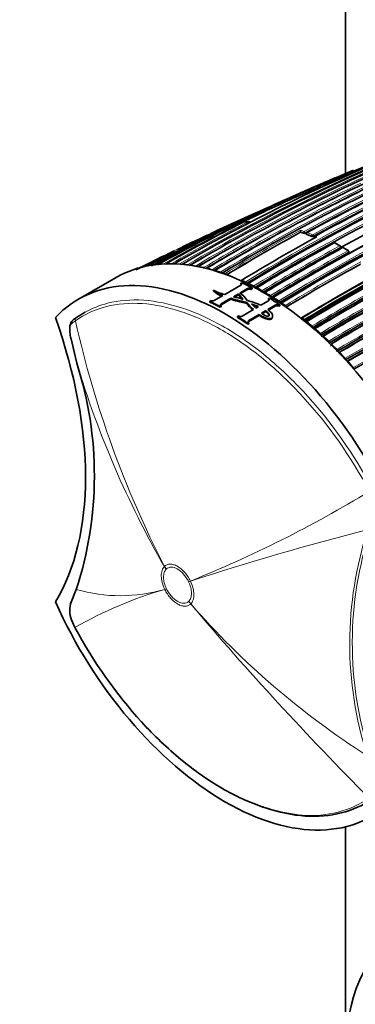
# Model space of a CAD drawing. Units: millimetres. Extents: x 0 to 794, y 0 to 1164.
# Drawn here: x 117 to 149, y 214 to 306 of the extents above; entities that cross this region are included whole.
import ezdxf
from ezdxf import colors
from ezdxf.entities.mleader import LeaderData, LeaderLine
from ezdxf.math import Vec2, Vec3

# ---------------------------------------------------------------- set-up
doc = ezdxf.new("R2010")
doc.units = ezdxf.units.MM
doc.layers.add('DV6_Défaut', color=7, linetype='Continuous')
doc.layers.add('Défaut', color=7, linetype='Continuous')

# ---------------------------------------------------------------- blocks, each defined once
blk = doc.blocks.new('_DOT')
at = {"color": 0}
blk.add_line((0, 0), (-1, 0), dxfattribs=at)
at = {"color": 0, "const_width": 0.333}
blk.add_lwpolyline([(-0.1665, 0, 1), (0.1665, 0, 1)], format="xyb", close=True, dxfattribs=at)
blk = doc.blocks.new('SE5')
at = {"layer": 'DV6_Défaut', "color": 7, "linetype": 'Continuous', "lineweight": 35}
for p, q in [((147.99, 360.156), (147.99, 291.618)), ((144.845, 290.166), (144.845, 290.167)), ((144.864, 290.12), (144.845, 290.166)), ((145.479, 290.357), (145.479, 290.358)), ((145.496, 290.311), (145.479, 290.357)), ((139.583, 287.966), (135.842, 286.266)), ((143.766, 286.149), (143.759, 286.193)), ((143.759, 286.193), (143.759, 286.193)), ((144.112, 286.067), (144.112, 286.068)), ((144.117, 286.023), (144.112, 286.067)), ((144.293, 286.016), (144.299, 285.972)), ((145.068, 285.7), (145.072, 285.656)), ((132.696, 284.759), (132.232, 284.533)), ((147.521, 284.739), (147.522, 284.78)), ((148.296, 284.282), (148.298, 284.323)), ((130.342, 283.635), (128.318, 282.636)), ((136.497, 282.365), (136.5, 282.367)), ((126.462, 281.909), (122.926, 279.868)), ((138.146, 281.368), (138.232, 281.417)), ((135.6, 280.641), (135.591, 280.728)), ((136.658, 280.327), (138.147, 281.186)), ((138.784, 280.866), (138.063, 280.449)), ((138.787, 280.782), (138.129, 280.402)), ((138.152, 281.283), (138.146, 281.368)), ((139.214, 280.924), (139.128, 280.874)), ((139.131, 280.791), (139.128, 280.874)), ((139.217, 280.84), (139.131, 280.791)), ((139.217, 280.84), (139.214, 280.924)), ((139.63, 280.967), (139.629, 280.967)), ((140.245, 280.528), (140.247, 280.529)), ((135.24, 279.69), (135.326, 279.739)), ((135.246, 279.605), (135.24, 279.69)), ((135.67, 279.756), (136.467, 280.217)), ((137.216, 279.961), (136.307, 279.436)), ((137.22, 279.877), (136.311, 279.352)), ((137.22, 279.877), (137.216, 279.961)), ((137.463, 280.103), (137.935, 280.376)), ((137.564, 280.076), (137.939, 280.292)), ((137.939, 280.292), (137.935, 280.376)), ((137.935, 280.376), (138.362, 279.886)), ((137.939, 280.292), (138.363, 279.804)), ((138.729, 279.476), (138.73, 279.557)), ((140.038, 279.308), (140.755, 279.722)), ((140.752, 279.851), (140.755, 279.931)), ((140.755, 279.931), (140.841, 279.98)), ((141.021, 280.068), (141.018, 280.066)), ((141.795, 279.569), (141.792, 279.568)), ((136.308, 279.246), (136.222, 279.196)), ((136.225, 279.113), (136.222, 279.196)), ((136.311, 279.163), (136.225, 279.113)), ((136.311, 279.163), (136.308, 279.246)), ((138.278, 278.292), (139.346, 278.909)), ((139.557, 279.031), (139.156, 279.435)), ((139.813, 279.179), (139.557, 279.031)), ((140.091, 278.552), (140.52, 278.8)), ((140.149, 278.511), (140.514, 278.722)), ((140.514, 278.722), (140.52, 278.8)), ((141.386, 279.226), (140.679, 278.817)), ((141.393, 279.304), (140.685, 278.895)), ((141.73, 279.208), (141.736, 279.285)), ((141.816, 279.257), (141.73, 279.208)), ((141.822, 279.335), (141.736, 279.285)), ((141.816, 279.257), (141.822, 279.335)), ((142.427, 279.134), (142.425, 279.133)), ((122.467, 277.958), (122.738, 278.159)), ((137.846, 278.173), (137.849, 278.253)), ((137.849, 278.253), (137.934, 278.302)), ((139.882, 278.357), (138.91, 277.796)), ((139.888, 278.435), (138.916, 277.874)), ((139.882, 278.357), (139.888, 278.435)), ((140.816, 278.367), (140.823, 278.439)), ((141.126, 278.212), (141.134, 278.289)), ((144.115, 277.851), (144.112, 277.849)), ((144.134, 277.956), (144.137, 277.958)), ((138.824, 277.53), (138.83, 277.608)), ((138.91, 277.58), (138.824, 277.53)), ((138.916, 277.657), (138.83, 277.608)), ((138.91, 277.58), (138.916, 277.657)), ((144.889, 277.2), (144.886, 277.199)), ((122.216, 276.275), (122.782, 273.874)), ((145.662, 276.51), (145.66, 276.508)), ((146.436, 275.778), (146.433, 275.776)), ((122.727, 252.674), (122.202, 251.321)), ((122.293, 251.57), (122.424, 251.894)), ((122.361, 249.62), (122.607, 249.111)), ((147.99, 230.442), (147.99, 196.856))]:
    blk.add_line(p, q, dxfattribs=at)
at = {"layer": 'DV6_Défaut', "color": 7, "linetype": 'Continuous', "lineweight": 18}
for p, q in [((145.277, 290.303), (145.295, 290.257)), ((145.431, 290.307), (145.413, 290.353)), ((144.327, 285.944), (144.322, 285.988)), ((144.816, 285.79), (144.82, 285.746)), ((144.961, 285.755), (144.957, 285.799)), ((145.101, 285.626), (145.097, 285.669)), ((145.097, 285.669), (145.149, 285.646)), ((145.303, 285.732), (145.161, 285.795)), ((147.493, 284.741), (147.491, 284.7)), ((148.267, 284.244), (148.269, 284.284)), ((132.404, 283.178), (132.404, 283.178)), ((132.674, 283.162), (132.675, 283.163)), ((133.18, 283.118), (133.18, 283.118)), ((133.453, 283.086), (133.453, 283.086)), ((133.956, 283.012), (133.956, 283.012)), ((134.231, 282.963), (134.232, 282.964)), ((134.733, 282.862), (134.732, 282.862)), ((135.01, 282.798), (135.011, 282.798)), ((135.51, 282.669), (135.509, 282.669)), ((135.788, 282.59), (135.789, 282.59)), ((136.287, 282.436), (136.286, 282.436)), ((136.37, 282.324), (136.372, 282.325)), ((138.264, 281.665), (138.265, 281.666)), ((138.619, 281.502), (138.618, 281.502)), ((138.695, 281.383), (138.697, 281.384)), ((138.7, 281.345), (138.697, 281.384)), ((138.787, 280.782), (138.784, 280.866)), ((139.474, 280.954), (139.472, 280.996)), ((139.679, 280.965), (139.68, 280.965)), ((140.174, 280.691), (140.174, 280.691)), ((140.245, 280.568), (140.247, 280.57)), ((140.315, 280.487), (140.245, 280.528)), ((140.247, 280.529), (140.247, 280.57)), ((140.315, 280.487), (140.353, 280.465)), ((140.458, 280.528), (140.457, 280.527)), ((140.951, 280.23), (140.952, 280.231)), ((141.022, 280.108), (141.02, 280.106)), ((141.022, 280.108), (141.021, 280.068)), ((141.797, 279.608), (141.795, 279.569)), ((142.013, 279.542), (142.012, 279.542)), ((136.311, 279.352), (136.307, 279.436)), ((141.386, 279.226), (141.393, 279.304)), ((142.366, 279.297), (142.367, 279.298)), ((142.431, 279.172), (142.427, 279.134)), ((142.431, 279.172), (142.428, 279.171)), ((122.648, 277.858), (122.365, 277.65)), ((138.91, 277.796), (138.916, 277.874)), ((144.137, 277.958), (144.115, 277.851)), ((144.345, 277.784), (144.344, 277.783)), ((144.843, 277.362), (144.844, 277.363)), ((144.897, 277.235), (144.889, 277.2)), ((144.897, 277.235), (144.894, 277.233)), ((145.122, 277.12), (145.122, 277.119)), ((145.622, 276.671), (145.622, 276.671)), ((145.672, 276.543), (145.662, 276.51)), ((145.672, 276.543), (145.669, 276.542)), ((145.899, 276.415), (145.899, 276.415)), ((146.401, 275.937), (146.401, 275.938)), ((146.447, 275.81), (146.436, 275.778)), ((146.447, 275.81), (146.445, 275.808)), ((146.677, 275.668), (146.676, 275.668)), ((147.18, 275.16), (147.181, 275.161)), ((147.222, 275.032), (147.209, 275.002)), ((147.222, 275.032), (147.22, 275.031)), ((147.454, 274.877), (147.453, 274.877)), ((147.959, 274.338), (147.96, 274.338)), ((147.997, 274.21), (147.982, 274.181)), ((147.997, 274.21), (147.995, 274.209)), ((148.231, 274.04), (148.23, 274.04)), ((148.739, 273.466), (148.739, 273.466)), ((148.771, 273.338), (148.756, 273.311)), ((148.771, 273.338), (148.771, 273.338)), ((130.997, 254.83), (130.998, 254.831)), ((131.165, 254.579), (131.165, 254.579)), ((133.256, 253.406), (133.255, 253.407)), ((133.432, 253.466), (133.433, 253.464)), ((131.024, 252.686), (131.023, 252.688)), ((131.187, 252.738), (131.188, 252.737)), ((133.278, 251.565), (133.278, 251.565)), ((133.459, 251.321), (133.458, 251.321))]:
    blk.add_line(p, q, dxfattribs=at)
for centre, radius, start, end in [((227.343, 134.566), 172.997, 105.60672, 118.7619), ((227.363, 134.601), 172.838, 105.60537, 118.79485), ((225.183, 122.54), 185.506, 107.62857, 120.00928), ((230.097, 132.086), 175.195, 108.25569, 121.47641), ((230.164, 131.985), 175.175, 108.25813, 121.47602), ((227.022, 132.871), 174.936, 110.60468, 121.24355), ((233.464, 129.881), 175.559, 108.26447, 121.47599), ((233.56, 126.775), 180.798, 111.06807, 121.38772), ((233.585, 126.744), 180.695, 111.04367, 121.3884), ((233.757, 89.53), 219.504, 111.03684, 113.76026), ((219.903, 136.334), 170.489, 112.27371, 120.57527), ((221.703, 135.855), 171.332, 112.5287, 120.80674), ((235.557, 125.876), 180.209, 111.0253, 121.3764), ((221.871, 135.687), 171.428, 113.82155, 120.81745), ((227.136, 132.732), 174.975, 113.86375, 121.24657), ((229.936, 131.24), 176.52, 113.36136, 118.80678), ((230.04, 131.085), 176.566, 113.36541, 118.80809), ((223.372, 135.283), 172.152, 115.4447, 120.98989), ((223.561, 135.049), 172.314, 115.45667, 120.99635), ((147.548, 282.565), 8.174, 100.26245, 103.98455), ((225.736, 133.199), 174.592, 115.64094, 121.11682), ((225.907, 132.975), 174.734, 115.65, 121.12075), ((211.391, 137.561), 166.588, 113.55303, 116.28941), ((211.592, 137.526), 166.596, 113.61873, 116.18812), ((147.449, 282.938), 7.788, 105.8955, 109.70764), ((147.406, 282.821), 7.779, 105.87992, 109.21865), ((233.552, 90.473), 218.45, 113.77767, 113.79537), ((147.5, 282.462), 8.151, 101.09136, 104.35965), ((240.496, 114.87), 184.372, 107.66137, 120.12565), ((240.366, 115.166), 183.921, 107.66305, 120.14707), ((240.907, 113.734), 185.168, 107.63173, 120.03301), ((220.079, 136.18), 170.579, 115.90805, 120.59007), ((242.188, 109.736), 188.522, 107.55088, 119.71553), ((242.019, 110.142), 187.958, 107.55264, 119.74293), ((207.988, 147.675), 155.892, 116.63436, 119.65646), ((211.577, 144.967), 159.678, 117.08322, 120.04542), ((139.711, 278.392), 8.782, 100.56106, 103.85606), ((139.798, 277.883), 9.298, 95.68092, 98.88153), ((234.693, 128.185), 172.123, 112.61603, 120.8609), ((234.676, 128.222), 171.949, 112.62584, 120.87121), ((225.219, 122.708), 185.25, 117.66016, 120.03453), ((139.278, 278.913), 8.119, 111.2277, 115.29397), ((139.353, 278.716), 8.33, 107.82633, 109.371), ((231.26, 126.239), 182.461, 118.66036, 121.21101), ((231.558, 125.768), 182.879, 118.69127, 121.20975), ((138.484, 270.798), 16.413, 69.98666, 71.29378), ((138.406, 270.62), 16.467, 69.72879, 71.0295), ((138.04, 269.618), 17.675, 67.23502, 68.96802), ((234.679, 128.075), 171.837, 112.55285, 120.80543), ((234.453, 127.845), 171.226, 112.37155, 120.6431), ((234.424, 127.917), 171.018, 112.38385, 120.65714), ((191.515, 161.932), 136.103, 114.61729, 117.21818), ((138.001, 269.551), 17.61, 67.23413, 68.96656), ((235.628, 127.175), 175.494, 115.70171, 121.15173), ((235.653, 127.118), 175.418, 115.70803, 121.15576), ((136.379, 265.849), 21.991, 59.85004, 61.32878), ((234.466, 127.605), 171.056, 112.30295, 120.57552), ((191.159, 162.187), 135.82, 115.49974, 117.45354), ((211.874, 144.654), 159.971, 119.25733, 120.00123), ((246.098, 105.095), 205.07, 118.76194, 121.09925), ((246.107, 105.078), 204.948, 118.76167, 121.09905), ((245.036, 108.037), 201.207, 118.7683, 121.15121), ((245.089, 107.937), 201.178, 118.7682, 121.15045), ((234.799, 128.474), 172.96, 115.51504, 121.0372), ((234.821, 128.431), 172.872, 115.52373, 121.04361), ((136.364, 264.942), 22.784, 58.69538, 60.13963), ((241.857, 115.227), 191.879, 118.80488, 121.23199), ((131.847, 271.182), 12.008, 87.34223, 89.76689), ((131.793, 270.25), 12.942, 83.85102, 86.09722), ((131.681, 269.292), 13.907, 80.58645, 82.68173), ((131.492, 268.21), 15.005, 77.53002, 79.48287), ((134.872, 282.658), 0.247, 124.44308, 155.02206), ((131.242, 267.126), 16.118, 74.64935, 76.48266), ((130.911, 265.961), 17.33, 71.93018, 73.65389), ((130.593, 264.996), 18.346, 70.52217, 71.22647), ((241.818, 115.277), 191.675, 118.82846, 121.23271), ((129.343, 261.913), 21.673, 64.66264, 65.69296), ((138.787, 281.239), 0.312, 122.75401, 142.77944), ((138.49, 281.761), 0.43, 293.65411, 298.44346), ((128.771, 260.73), 22.988, 62.47009, 63.85226), ((128.092, 259.45), 24.437, 60.37034, 61.6958), ((140.362, 280.39), 0.355, 122.07133, 157.11748), ((127.323, 258.119), 25.974, 58.35134, 59.62374), ((140.863, 280.406), 0.338, 274.0544, 297.64507), ((126.957, 257.409), 26.666, 57.91579, 58.17538), ((126.434, 256.697), 27.65, 56.41626, 57.63809), ((126.055, 256.018), 28.324, 55.96863, 56.24734), ((142.136, 279.379), 0.205, 127.14888, 160.12558), ((125.596, 255.448), 29.155, 54.88716, 55.73249), ((142.291, 279.441), 0.303, 281.31271, 297.01668), ((124.538, 253.874), 30.951, 51.50259, 54.69629), ((216.867, 298.998), 96.562, 192.64606, 207.21878), ((123.376, 252.48), 32.862, 50.82831, 51.30602), ((123.243, 252.234), 33.04, 50.55533, 50.82895), ((122.681, 251.636), 33.955, 49.2561, 50.35669), ((144.781, 277.467), 0.26, 276.91379, 295.91942), ((122.279, 251.094), 34.533, 48.83398, 49.10742), ((121.61, 250.408), 35.585, 47.56413, 48.64517), ((145.562, 276.767), 0.25, 280.38544, 295.59842), ((121.155, 249.841), 36.216, 47.14859, 47.42078), ((120.495, 249.201), 37.228, 45.90469, 46.97003), ((146.342, 276.025), 0.24, 269.68226, 295.30132), ((120.068, 248.697), 37.794, 45.4932, 45.76537), ((146.816, 275.464), 0.246, 124.42811, 176.48039), ((119.392, 248.074), 38.805, 44.26727, 45.32279), ((147.122, 275.241), 0.232, 268.33245, 295.03494), ((118.435, 247.152), 40.134, 42.63896, 43.695), ((147.902, 274.412), 0.224, 278.47676, 294.80696), ((148.378, 273.816), 0.268, 123.35605, 145.10718), ((117.541, 246.336), 41.345, 41.0106, 42.07374), ((208.421, 299.523), 89.398, 196.67302, 209.99503), ((90.959, 359.239), 113.983, 291.87793, 301.33333), ((224.955, -30.659), 298.499, 104.52804, 107.85482), ((182.802, 247.61), 34.427, 161.91658, 197.78106), ((182.508, 247.652), 33.895, 161.6731, 197.98954), ((141.581, 216.133), 38.046, 106.10909, 119.91389), ((126.851, 266.91), 14.822, 253.84413, 286.34923), ((364.198, 446.816), 302.423, 220.27313, 224.95647), ((191.46, 302.094), 77.085, 221.19797, 237.47916)]:
    blk.add_arc(centre, radius, start, end, dxfattribs=at)
at = {"layer": 'DV6_Défaut', "color": 7, "linetype": 'Continuous', "lineweight": 35}
for centre, radius, start, end in [((245.494, 66.311), 245.337, 106.60873, 113.90152), ((225.137, 120.054), 187.903, 107.54781, 119.75019), ((225.115, 124.003), 184.057, 107.66442, 120.14804), ((227.372, 132.751), 175.05, 110.61522, 121.27315), ((233.767, 129.186), 176.279, 108.29506, 121.44943), ((233.499, 130.113), 175.211, 108.25693, 121.47633), ((227.417, 134.419), 172.982, 110.62037, 118.78681), ((231.837, 96.283), 212.51, 109.70347, 113.94954), ((230.404, 131.412), 175.751, 111.14184, 121.4517), ((232.748, 127.473), 180.25, 111.02698, 121.37565), ((233.646, 126.566), 180.843, 111.04776, 121.38212), ((233.436, 130.093), 175.21, 108.65222, 121.48127), ((235.41, 125.691), 180.822, 111.06884, 121.3871), ((220.483, 136.344), 170.609, 112.37107, 120.67126), ((222.329, 135.664), 171.634, 112.6154, 120.8828), ((228.858, 132.193), 175.579, 113.28733, 118.75884), ((230.178, 130.744), 176.891, 113.36805, 118.79971), ((230.629, 130.521), 177.242, 113.40515, 118.82972), ((218.253, 124.292), 181.508, 112.51891, 118.97036), ((235.096, 128.094), 175.227, 110.64024, 121.27976), ((235.008, 128.343), 175.05, 110.61521, 121.27316), ((235.041, 128.255), 174.916, 110.62793, 121.24491), ((235.098, 128.21), 174.953, 110.60954, 121.24689), ((217.359, 124.328), 181.136, 112.86254, 118.80683), ((224.253, 134.527), 173.056, 115.52454, 121.04315), ((256.206, 29.835), 283.268, 112.91435, 113.91709), ((226.635, 132.322), 175.595, 115.70872, 121.15527), ((211.959, 136.719), 167.432, 113.62362, 116.16233), ((147.419, 282.79), 7.763, 105.88176, 109.21971), ((144.925, 291.462), 1.261, 287.0673, 293.6578), ((147.514, 282.431), 8.134, 102.7198, 104.36109), ((240.975, 113.796), 185.394, 107.7238, 120.10551), ((240.618, 114.402), 184.504, 107.63662, 120.08238), ((234.8, 78.121), 230.43, 113.91861, 115.22686), ((235.44, 125.471), 181.034, 114.92631, 121.36467), ((229.034, 137.137), 168.583, 115.57778, 119.76328), ((242.631, 108.761), 189.445, 107.61292, 119.70461), ((238.924, 64.913), 244.164, 113.81716, 114.84392), ((209.124, 147.014), 156.916, 116.80457, 119.80985), ((140.383, 275.784), 11.472, 101.38236, 102.021), ((138.137, 286.932), 0.1, 38.69985, 100.58011), ((138.397, 286.977), 0.1, 98.90218, 116.80576), ((139.909, 277.513), 9.682, 98.87734, 99.07485), ((139.909, 277.513), 9.682, 95.98268, 97.60101), ((138.91, 287.043), 0.1, 25.22221, 95.70267), ((201.793, 152.974), 148.634, 115.92855, 118.98326), ((139.241, 278.993), 8.031, 117.25551, 119.54081), ((135.607, 286.042), 0.1, 114.67927, 117.25317), ((202.823, 139.377), 161.434, 114.54304, 114.62241), ((231.479, 125.859), 182.719, 118.68823, 121.20868), ((144.936, 286.355), 1.187, 180.50299, 187.84207), ((138.425, 270.609), 16.432, 69.73172, 71.03255), ((145.466, 286.232), 1.364, 180.48546, 186.92598), ((144.393, 286.027), 0.1, 118.72032, 186.59328), ((234.652, 128.274), 171.87, 112.63491, 120.88199), ((234.621, 128.209), 171.741, 112.581, 120.83693), ((234.404, 127.972), 170.941, 112.39464, 120.66955), ((191.159, 162.187), 135.82, 114.29316, 115.49974), ((223.7, 134.738), 172.608, 119.14262, 120.9318), ((226.077, 132.609), 175.093, 118.89593, 121.11127), ((237.591, 117.878), 191.551, 118.80259, 121.23384), ((243.783, 108.733), 201.249, 118.76789, 121.1503), ((138.023, 269.549), 17.566, 67.23653, 68.96875), ((144.879, 285.919), 0.183, 250.96014, 296.56395), ((235.889, 126.672), 175.898, 115.72295, 121.15457), ((145.168, 285.708), 0.1, 118.78159, 184.61655), ((146.93, 285.06), 0.1, 61.33373, 118.75523), ((133.519, 260.463), 28.113, 60.24402, 61.39838), ((234.385, 127.812), 170.891, 112.33286, 120.59811), ((194.237, 155.104), 143.532, 115.7331, 117.26587), ((191.61, 161.735), 136.273, 115.40769, 117.16342), ((151.712, 242.202), 46.461, 115.11377, 115.59199), ((245.938, 105.349), 204.594, 118.76263, 121.10372), ((246.389, 104.915), 205.089, 118.76159, 121.0987), ((245.2, 107.692), 201.411, 118.76833, 121.14758), ((235.49, 127.397), 174.918, 115.67522, 121.12983), ((235.409, 127.574), 174.687, 115.6485, 121.12104), ((234.989, 128.117), 173.205, 115.53821, 121.04616), ((234.658, 128.664), 172.404, 115.48476, 121.02002), ((234.601, 128.771), 172.24, 115.45482, 120.99667), ((147.422, 284.783), 0.1, 0, 59.85367), ((147.422, 284.783), 0.1, 358.40104, 0), ((147.706, 284.619), 0.1, 60.14675, 118.74669), ((133.252, 259.373), 29.188, 59.07959, 60.20449), ((148.198, 284.328), 0.1, 0, 58.70119), ((148.198, 284.328), 0.1, 357.21535, 0), ((192.189, 156.973), 140.957, 115.75737, 116.93335), ((221.899, 135.581), 171.489, 120.08994, 120.7543), ((227.222, 132.5), 175.176, 121.20135, 121.23683), ((241.905, 115.086), 191.853, 118.83068, 121.23241), ((137.274, 282.185), 0.574, 169.35272, 177.37013), ((136.087, 280.24), 2.065, 69.95455, 72.71466), ((229.034, 137.137), 168.583, 120.87511, 121.75314), ((246.834, 103.904), 206.186, 120.12039, 121.0601), ((238.927, 121.212), 183.465, 118.70723, 121.21736), ((238.893, 121.355), 183.296, 118.66817, 121.20715), ((137.321, 283.714), 3.452, 239.91501, 258.92582), ((137.035, 282.197), 2.06, 225.51173, 254.0181), ((137.034, 282.097), 2.043, 225.42396, 251.26454), ((138.965, 280.51), 0.399, 65.85665, 116.93138), ((138.968, 280.428), 0.398, 65.89635, 117.38709), ((138.925, 281.116), 0.25, 95.4024, 122.0644), ((139.064, 281.317), 0.272, 177.71634, 183.79021), ((140.862, 280.88), 1.485, 170.91493, 174.29085), ((140.741, 284.559), 3.783, 248.98489, 250.40193), ((140.436, 280.484), 0.0567, 119.7645, 123.78823), ((135.479, 280.131), 0.42, 248.58999, 296.96228), ((136.954, 278.696), 2.075, 31.44853, 57.6894), ((141.435, 281.513), 3.338, 215.86188, 231.26646), ((141.41, 279.998), 0.289, 174.71939, 178.55423), ((141.243, 279.789), 0.264, 91.74523, 116.97302), ((140.34, 279.893), 1.399, 349.58217, 353.39379), ((142.15, 280.637), 1.087, 246.43909, 251.06483), ((141.985, 279.504), 0.0555, 119.77539, 124.17296), ((141.414, 281.41), 3.309, 215.76654, 229.99616), ((137.636, 274.565), 5.102, 64.74175, 72.66839), ((137.646, 274.509), 5.075, 65.70031, 71.26406), ((141.542, 278.907), 0.355, 58.08906, 116.38437), ((141.548, 278.983), 0.356, 58.05436, 115.85405), ((138.116, 278.626), 0.371, 240.67521, 295.99786), ((144.106, 278.062), 0.304, 171.00195, 173.75265), ((143.91, 277.842), 0.287, 87.88881, 111.17939), ((145.082, 277.091), 0.0537, 119.97441, 123.54135), ((145.856, 276.389), 0.0534, 120.04744, 123.05608), ((89.982, 263.36), 34.444, 341.92645, 17.77279), ((124.543, 250.682), 2.427, 164.73903, 205.94805)]:
    blk.add_arc(centre, radius, start, end, dxfattribs=at)
at = {"layer": 'DV6_Défaut', "color": 7, "linetype": 'Continuous', "lineweight": 18}
for centre, major_axis, ratio, start_param, end_param in [((145.352, 290.336), (-0.0274, 0.0962), 0.807916, 0.107648, 1.67875), ((145.352, 290.336), (0.0935, 0.0354), 0.067102, 3.769177, 5.407764), ((145.352, 290.336), (-0.0405, 0.0914), 0.63927, 4.625524, 6.200757), ((138.137, 286.932), (0.0184, -0.0983), 0.799836, 3.141593, 3.362032), ((138.137, 286.932), (-0.0448, 0.0894), 0.613064, 4.917951, 6.116288), ((138.397, 286.977), (0.0155, -0.0988), 0.796709, 3.134685, 3.387306), ((138.91, 287.043), (0.0099, -0.0995), 0.789852, 3.141593, 3.435142), ((138.91, 287.043), (-0.0455, 0.089), 0.60862, 4.67824, 6.057626), ((135.607, 286.042), (0.0458, -0.0889), 0.815842, 3.106696, 4.677802), ((135.607, 286.042), (0.0418, -0.0909), 0.631802, 1.592749, 3.167624), ((144.393, 286.027), (0.0993, 0.0115), 0.457166, 3.141593, 3.865253), ((144.393, 286.027), (-0.0359, -0.0933), 0.664561, 3.804198, 5.375485), ((144.887, 285.828), (-0.0387, -0.0922), 0.650181, 3.824798, 5.396082), ((144.887, 285.828), (-0.0996, -0.0087), 0.482653, 0.737631, 2.311561), ((144.887, 285.828), (-0.0481, 0.0877), 0.591285, 4.071243, 5.646244), ((145.168, 285.708), (0.0997, 0.008), 0.48829, 3.141593, 3.882638), ((145.168, 285.708), (0.0402, 0.0916), 0.641775, 0.694318, 2.2656), ((145.168, 285.708), (0.0481, -0.0876), 0.591099, 2.487595, 3.141593), ((146.93, 285.06), (-0.048, -0.0877), 0.592463, 3.141593, 3.888608), ((147.422, 284.783), (-0.0502, -0.0865), 0.57568, 3.141593, 3.903557), ((147.422, 284.783), (0.0481, -0.0877), 0.591571, 0.790993, 2.366022), ((147.422, 284.783), (-0.1, 0.0028), 0.566637, 2.372108, 3.141593), ((147.706, 284.619), (-0.0498, -0.0867), 0.579016, 3.141593, 3.900603), ((148.198, 284.328), (-0.052, -0.0854), 0.561832, 3.141593, 3.915138), ((148.198, 284.328), (0.0481, -0.0877), 0.591475, 0.767355, 2.342375), ((148.198, 284.328), (-0.0999, 0.0049), 0.580073, 2.38395, 3.141593), ((132.434, 283.087), (-0.0505, 0.0863), 0.572538, 5.370894, 5.925642), ((132.434, 283.087), (-0.0504, 0.0864), 0.570175, 5.374888, 5.926388), ((132.703, 283.072), (0.0512, -0.0859), 0.581343, 2.764017, 3.139425), ((133.207, 283.028), (-0.0509, 0.0861), 0.56964, 4.995589, 5.878369), ((133.207, 283.027), (-0.0507, 0.0862), 0.564732, 5.003737, 5.880121), ((133.479, 282.995), (0.0518, -0.0855), 0.582821, 2.715014, 3.144624), ((133.981, 282.922), (-0.0512, 0.0859), 0.567321, 4.716222, 5.832464), ((133.981, 282.922), (-0.0508, 0.0861), 0.560025, 4.729157, 5.835367), ((134.255, 282.874), (0.0524, -0.0852), 0.583544, 2.66747, 3.142949), ((134.755, 282.772), (-0.0508, 0.0861), 0.556087, 4.497854, 5.791798), ((134.755, 282.773), (-0.0515, 0.0857), 0.565518, 4.47969, 5.787652), ((135.031, 282.709), (0.0529, -0.0849), 0.583654, 2.621204, 3.141935), ((135.529, 282.581), (-0.0508, 0.0861), 0.552941, 4.293789, 5.749126), ((135.529, 282.581), (-0.0516, 0.0856), 0.564187, 4.270138, 5.743697), ((135.807, 282.502), (0.0532, -0.0847), 0.583276, 2.57605, 3.141414), ((136.303, 282.348), (-0.0507, 0.0862), 0.550611, 4.133043, 5.707172), ((136.303, 282.349), (-0.0518, 0.0856), 0.56329, 4.125921, 5.700479), ((138.274, 281.581), (0.0537, -0.0844), 0.58015, 2.440113, 3.141195), ((138.626, 281.418), (-0.0503, 0.0864), 0.548656, 4.011111, 5.585098), ((138.627, 281.418), (-0.0518, 0.0855), 0.562962, 4.00081, 5.575351), ((139.683, 280.883), (0.0534, -0.0845), 0.577987, 2.366696, 3.144886), ((140.176, 280.61), (0.05, -0.0866), 0.551469, 0.78902, 2.363094), ((140.177, 280.61), (0.0516, -0.0856), 0.564536, 0.777977, 2.352541), ((140.458, 280.447), (0.0533, -0.0846), 0.576929, 2.327022, 3.14332), ((140.459, 280.447), (0.0516, -0.0856), 0.564332, 2.338204, 3.141134), ((140.951, 280.151), (0.0499, -0.0867), 0.55023, 0.74923, 2.323226), ((140.952, 280.151), (0.0517, -0.0856), 0.563729, 0.736897, 2.31145), ((142.008, 279.465), (0.0536, -0.0844), 0.574505, 2.242391, 3.142009), ((142.008, 279.466), (0.0518, -0.0855), 0.562879, 2.254541, 3.140832), ((142.36, 279.221), (-0.0496, 0.0868), 0.548485, 3.817796, 5.391652), ((142.361, 279.222), (-0.0518, 0.0855), 0.562757, 3.802699, 5.377239), ((122.627, 277.705), (0.186, -0.235), 0.871345, 3.020978, 4.30074), ((122.896, 277.903), (0.171, -0.246), 0.815639, 3.073093, 4.359233), ((144.331, 277.713), (0.0534, -0.0846), 0.571335, 2.119438, 3.14139), ((144.827, 277.294), (-0.0492, 0.0871), 0.552035, 3.687234, 5.26118), ((144.828, 277.294), (-0.0517, 0.0856), 0.563994, 3.670478, 5.245046), ((145.105, 277.051), (0.0531, -0.0847), 0.570792, 2.078953, 3.141451), ((145.106, 277.052), (0.0517, -0.0856), 0.564422, 2.088429, 3.142112), ((145.603, 276.605), (-0.0492, 0.0871), 0.554898, 3.644732, 5.218766), ((145.604, 276.605), (-0.0516, 0.0857), 0.565243, 3.628715, 5.203269), ((145.88, 276.349), (0.0527, -0.085), 0.570682, 2.03876, 3.141433), ((145.88, 276.35), (0.0515, -0.0857), 0.565846, 2.046715, 3.142373), ((146.38, 275.874), (-0.0513, 0.0858), 0.566954, 3.586924, 5.16147), ((146.379, 275.874), (-0.0492, 0.0871), 0.558565, 3.601389, 5.175547), ((146.654, 275.605), (0.0522, -0.0853), 0.571111, 1.998768, 3.14121), ((146.654, 275.605), (0.0513, -0.0859), 0.567746, 2.004937, 3.142318), ((147.155, 275.1), (-0.0493, 0.087), 0.563012, 3.556925, 5.131227), ((147.156, 275.1), (-0.0511, 0.086), 0.569174, 3.544973, 5.119518), ((147.428, 274.817), (0.0516, -0.0857), 0.572193, 1.958794, 3.140653), ((147.931, 274.28), (-0.0495, 0.0869), 0.568211, 3.511028, 5.085472), ((147.932, 274.28), (-0.0507, 0.0862), 0.571965, 3.502727, 5.077277), ((148.201, 273.983), (0.0509, -0.0861), 0.574049, 1.918637, 3.120646), ((148.201, 273.984), (0.0506, -0.0862), 0.57319, 1.920658, 3.122667), ((148.708, 273.411), (-0.0498, 0.0867), 0.574123, 3.463346, 5.037894), ((148.708, 273.411), (-0.0503, 0.0864), 0.575402, 3.460064, 5.034626), ((134.7, 256.62), (-3.539, 3.532), 0.806823, 1.295945, 1.357061), ((134.701, 256.621), (-3.521, 3.55), 0.807232, 1.300159, 1.36127), ((136.791, 255.448), (-4.497, -2.186), 0.099926, 0.619041, 0.68015), ((136.791, 255.447), (-4.501, -2.178), 0.102452, 0.619224, 0.680337), ((134.723, 254.779), (-4.501, -2.177), 0.102386, 0.558137, 0.619252), ((134.723, 254.778), (-4.497, -2.186), 0.099861, 0.557928, 0.619037), ((136.813, 253.606), (-3.522, 3.549), 0.807183, 1.360935, 1.422046), ((136.813, 253.606), (-3.538, 3.533), 0.806842, 1.357266, 1.418378)]:
    blk.add_ellipse(centre, major_axis=major_axis, ratio=ratio, start_param=start_param, end_param=end_param, dxfattribs=at)
at = {"layer": 'DV6_Défaut', "color": 7, "linetype": 'Continuous', "lineweight": 35}
for centre, major_axis, ratio, start_param, end_param in [((138.397, 286.977), (0.0451, -0.0893), 0.612019, 2.954614, 3.141593), ((144.393, 286.027), (0.0481, -0.0877), 0.59174, 2.534808, 3.141593), ((146.93, 285.06), (0.0481, -0.0877), 0.591475, 2.39541, 3.141593), ((146.93, 285.06), (-0.048, -0.0877), 0.592463, 3.112201, 3.141593), ((140.212, 258.093), (13.75, -23.816), 0.57735, 1.397964, 3.141593), ((147.706, 284.619), (0.0481, -0.0877), 0.591528, 2.371901, 3.141593), ((147.706, 284.619), (-0.0498, -0.0867), 0.579016, 3.111958, 3.141593), ((132.704, 283.072), (0.0507, -0.0862), 0.571723, 2.767302, 3.141878), ((133.48, 282.996), (0.051, -0.086), 0.568953, 2.720413, 3.141211), ((134.256, 282.874), (0.0513, -0.0858), 0.566757, 2.674816, 3.140809), ((135.032, 282.709), (0.0515, -0.0857), 0.565074, 2.630246, 3.140766), ((135.808, 282.502), (0.0517, -0.0856), 0.563862, 2.586472, 3.140967), ((136.676, 256.052), (13.75, -23.816), 0.57735, 1.397964, 3.314425), ((138.275, 281.581), (0.0518, -0.0855), 0.562787, 2.452415, 3.141966), ((139.983, 257.962), (-13.8, 23.902), 0.57735, -0.74596, -0.695529), ((139.684, 280.883), (0.0517, -0.0856), 0.563875, 2.378271, 3.14147), ((136.991, 256.234), (-13.8, 23.902), 0.57735, -0.74596, -0.695529), ((136.991, 256.234), (-13.75, 23.816), 0.57735, -0.74596, -0.695529), ((139.983, 257.962), (-13.8, 23.902), 0.57735, -0.879769, -0.829339), ((98.662, 277.591), (17.63, -30.536), 0.57735, 0.304461, 1.266335), ((136.991, 256.234), (-13.75, 23.816), 0.57735, -0.879769, -0.829339), ((136.991, 256.234), (-13.8, 23.902), 0.57735, -0.879769, -0.829339), ((144.332, 277.713), (0.0518, -0.0856), 0.563436, 2.130127, 3.141714), ((145.88, 276.35), (0.0515, -0.0857), 0.565846, 3.142373, 3.23776), ((146.654, 275.605), (0.0513, -0.0859), 0.567746, 3.142318, 3.227475), ((147.428, 274.817), (0.051, -0.086), 0.570172, 1.962964, 3.160755), ((148.201, 273.984), (0.0506, -0.0862), 0.57319, 3.144213, 3.18145), ((148.201, 273.983), (0.0509, -0.0861), 0.574049, 3.120646, 3.144941), ((174.69, 233.697), (-17.63, 30.536), 0.57735, 0.304461, 1.266335), ((136.676, 255.236), (-13.75, 23.816), 0.57735, 1.397964, 3.314425), ((122.485, 251.356), (0.278, -0.113), 0.832252, 2.611016, 3.731046)]:
    blk.add_ellipse(centre, major_axis=major_axis, ratio=ratio, start_param=start_param, end_param=end_param, dxfattribs=at)
blk.add_ellipse((165.668, 198.897), major_axis=(12.5, -21.651), ratio=0.57735, dxfattribs=at)
for points, knots in [([(146.092, 290.609), (146.092, 290.609), (146.091, 290.609), (146.091, 290.608), (146.09, 290.606), (146.09, 290.602), (146.09, 290.595), (146.09, 290.589), (146.091, 290.58), (146.093, 290.569), (146.094, 290.561), (146.096, 290.552), (146.099, 290.541), (146.099, 290.54), (146.099, 290.538), (146.1, 290.537)], [0, 0, 0, 0, 0.013623, 0.013623, 0.013623, 0.346699, 0.346699, 0.346699, 0.709894, 0.709894, 0.709894, 0.964184, 0.964184, 0.964184, 1, 1, 1, 1]), ([(144.823, 290.27), (144.823, 290.27), (144.823, 290.27), (144.823, 290.27), (144.821, 290.269), (144.82, 290.266), (144.82, 290.261), (144.82, 290.255), (144.821, 290.248), (144.823, 290.237), (144.824, 290.23), (144.826, 290.222), (144.829, 290.212), (144.831, 290.206), (144.834, 290.198), (144.836, 290.191), (144.839, 290.183), (144.842, 290.175), (144.845, 290.167)], [0, 0, 0, 0, 0.010281, 0.010281, 0.010281, 0.26613, 0.26613, 0.26613, 0.542472, 0.542472, 0.542472, 0.734369, 0.734369, 0.734369, 0.866572, 0.866572, 0.866572, 1, 1, 1, 1]), ([(145.572, 290.497), (145.572, 290.497), (145.571, 290.497), (145.571, 290.497), (145.557, 290.492), (145.544, 290.485), (145.533, 290.477), (145.519, 290.468), (145.506, 290.456), (145.496, 290.443), (145.489, 290.433), (145.483, 290.422), (145.479, 290.411), (145.476, 290.402), (145.474, 290.393), (145.474, 290.384), (145.474, 290.375), (145.476, 290.366), (145.479, 290.358)], [0, 0, 0, 0, 0.010747, 0.010747, 0.010747, 0.240715, 0.240715, 0.240715, 0.510454, 0.510454, 0.510454, 0.710308, 0.710308, 0.710308, 0.854607, 0.854607, 0.854607, 1, 1, 1, 1]), ([(135.809, 286.254), (135.809, 286.253), (135.808, 286.253), (135.807, 286.253), (135.795, 286.247), (135.783, 286.239), (135.772, 286.23), (135.759, 286.219), (135.747, 286.207), (135.738, 286.193), (135.732, 286.182), (135.727, 286.171), (135.724, 286.158), (135.722, 286.15), (135.721, 286.141), (135.722, 286.132), (135.723, 286.123), (135.725, 286.114), (135.729, 286.105)], [0, 0, 0, 0, 0.010744, 0.010744, 0.010744, 0.240459, 0.240459, 0.240459, 0.510432, 0.510432, 0.510432, 0.710363, 0.710363, 0.710363, 0.854633, 0.854633, 0.854633, 1, 1, 1, 1]), ([(136.339, 286.481), (136.338, 286.481), (136.338, 286.481), (136.338, 286.481), (136.337, 286.479), (136.336, 286.476), (136.335, 286.471), (136.335, 286.466), (136.336, 286.458), (136.338, 286.448), (136.34, 286.441), (136.342, 286.432), (136.345, 286.423), (136.348, 286.416), (136.35, 286.409), (136.353, 286.401), (136.356, 286.393), (136.359, 286.385), (136.363, 286.377)], [0, 0, 0, 0, 0.010346, 0.010346, 0.010346, 0.262498, 0.262498, 0.262498, 0.537689, 0.537689, 0.537689, 0.730754, 0.730754, 0.730754, 0.864776, 0.864776, 0.864776, 1, 1, 1, 1]), ([(136.508, 286.502), (136.511, 286.507), (136.513, 286.511), (136.516, 286.515), (136.526, 286.529), (136.538, 286.541), (136.551, 286.552), (136.562, 286.56), (136.575, 286.568), (136.588, 286.573), (136.589, 286.574), (136.589, 286.574), (136.59, 286.574)], [0, 0, 0, 0, 0.140126, 0.140126, 0.140126, 0.593413, 0.593413, 0.593413, 0.982085, 0.982085, 0.982085, 1, 1, 1, 1]), ([(135.306, 285.887), (135.302, 285.895), (135.298, 285.902), (135.295, 285.91), (135.292, 285.917), (135.289, 285.924), (135.287, 285.93), (135.284, 285.939), (135.282, 285.947), (135.28, 285.953), (135.278, 285.962), (135.277, 285.969), (135.278, 285.973), (135.278, 285.977), (135.279, 285.979), (135.282, 285.98), (135.282, 285.98), (135.282, 285.98), (135.282, 285.98)], [0, 0, 0, 0, 0.133476, 0.133476, 0.133476, 0.265732, 0.265732, 0.265732, 0.457575, 0.457575, 0.457575, 0.733708, 0.733708, 0.733708, 0.989718, 0.989718, 0.989718, 1, 1, 1, 1]), ([(144.299, 285.972), (144.299, 285.969), (144.3, 285.966), (144.301, 285.964), (144.303, 285.959), (144.308, 285.955), (144.314, 285.951), (144.317, 285.948), (144.322, 285.946), (144.327, 285.944)], [0, 0, 0, 0, 0.2337247, 0.2337247, 0.2337247, 0.7006635, 0.7006635, 0.7006635, 1, 1, 1, 1]), ([(145.072, 285.656), (145.072, 285.653), (145.073, 285.65), (145.074, 285.648), (145.077, 285.642), (145.081, 285.637), (145.087, 285.633), (145.091, 285.63), (145.095, 285.628), (145.101, 285.626)], [0, 0, 0, 0, 0.250295, 0.250295, 0.250295, 0.706159, 0.706159, 0.706159, 1, 1, 1, 1]), ([(147.491, 284.7), (147.499, 284.705), (147.506, 284.71), (147.511, 284.715), (147.516, 284.721), (147.519, 284.727), (147.52, 284.733), (147.52, 284.735), (147.521, 284.737), (147.521, 284.739)], [0, 0, 0, 0, 0.438845, 0.438845, 0.438845, 0.877691, 0.877691, 0.877691, 1, 1, 1, 1]), ([(148.296, 284.282), (148.296, 284.279), (148.295, 284.275), (148.293, 284.271), (148.291, 284.265), (148.287, 284.259), (148.281, 284.253), (148.277, 284.25), (148.272, 284.247), (148.267, 284.244)], [0, 0, 0, 0, 0.262457, 0.262457, 0.262457, 0.708251, 0.708251, 0.708251, 1, 1, 1, 1]), ([(134.979, 282.792), (134.976, 282.791), (134.959, 282.784), (134.937, 282.756), (134.926, 282.729), (134.923, 282.716)], [0, 0, 0, 0, 0.083352, 0.593373, 1, 1, 1, 1]), ([(135.754, 282.585), (135.751, 282.584), (135.735, 282.577), (135.713, 282.549), (135.701, 282.521), (135.698, 282.506), (135.697, 282.505)], [0, 0, 0, 0, 0.075001, 0.554251, 0.961533, 1, 1, 1, 1]), ([(138.221, 281.664), (138.219, 281.663), (138.203, 281.656), (138.182, 281.63), (138.166, 281.596), (138.162, 281.573), (138.161, 281.564)], [0, 0, 0, 0, 0.0532894, 0.4389115, 0.777115, 1, 1, 1, 1]), ([(138.147, 281.186), (138.192, 281.212), (138.217, 281.247), (138.216, 281.314), (138.191, 281.346), (138.146, 281.368)], [0, 0, 0, 0, 0.5, 0.5, 1, 1, 1, 1]), ([(139.63, 280.966), (139.628, 280.965), (139.613, 280.959), (139.592, 280.933), (139.574, 280.896), (139.568, 280.865), (139.57, 280.85), (139.571, 280.846)], [0, 0, 0, 0, 0.041055, 0.364264, 0.652053, 0.936319, 1, 1, 1, 1]), ([(140.405, 280.531), (140.403, 280.53), (140.389, 280.523), (140.367, 280.498), (140.35, 280.461), (140.343, 280.431), (140.345, 280.417), (140.345, 280.414)], [0, 0, 0, 0, 0.042643, 0.370397, 0.66463, 0.957549, 1, 1, 1, 1]), ([(138.73, 279.557), (138.601, 279.592), (138.473, 279.626), (138.213, 279.688), (138.081, 279.716), (137.82, 279.774), (137.693, 279.807), (137.45, 279.88), (137.332, 279.92), (137.216, 279.961)], [0, 0, 0, 0, 0.25, 0.25, 0.5, 0.5, 0.75, 0.75, 1, 1, 1, 1]), ([(138.729, 279.476), (138.601, 279.511), (138.473, 279.544), (138.214, 279.606), (138.082, 279.633), (137.822, 279.691), (137.696, 279.724), (137.453, 279.797), (137.335, 279.836), (137.22, 279.877)], [0, 0, 0, 0, 0.25, 0.25, 0.5, 0.5, 0.75, 0.75, 1, 1, 1, 1]), ([(138.724, 279.778), (138.835, 279.743), (138.945, 279.706), (139.17, 279.635), (139.284, 279.602), (139.511, 279.531), (139.624, 279.494), (139.84, 279.41), (139.941, 279.361), (140.038, 279.308)], [0, 0, 0, 0, 0.25, 0.25, 0.5, 0.5, 0.75, 0.75, 1, 1, 1, 1]), ([(140.755, 279.722), (140.801, 279.749), (140.826, 279.786), (140.825, 279.863), (140.8, 279.902), (140.755, 279.931)], [0, 0, 0, 0, 0.5, 0.5, 1, 1, 1, 1]), ([(141.955, 279.549), (141.953, 279.548), (141.938, 279.542), (141.917, 279.517), (141.904, 279.491), (141.9, 279.478), (141.9, 279.478)], [0, 0, 0, 0, 0.065989, 0.545777, 0.98523, 1, 1, 1, 1]), ([(136.307, 279.436), (136.262, 279.41), (136.237, 279.374), (136.237, 279.304), (136.262, 279.27), (136.308, 279.246)], [0, 0, 0, 0, 0.5, 0.5, 1, 1, 1, 1]), ([(140.685, 278.895), (140.73, 278.862), (140.774, 278.828), (140.816, 278.794), (140.897, 278.727), (140.976, 278.657), (141.039, 278.582), (141.082, 278.532), (141.114, 278.477), (141.127, 278.421), (141.141, 278.358), (141.139, 278.294), (141.129, 278.232), (141.125, 278.208), (141.119, 278.185), (141.107, 278.163), (141.098, 278.145), (141.085, 278.127), (141.067, 278.112), (141.049, 278.097), (141.025, 278.085), (141, 278.076), (140.971, 278.066), (140.938, 278.06), (140.904, 278.057), (140.858, 278.052), (140.809, 278.054), (140.761, 278.06), (140.679, 278.069), (140.596, 278.09), (140.519, 278.115), (140.351, 278.17), (140.193, 278.243), (140.054, 278.325), (139.996, 278.36), (139.941, 278.397), (139.888, 278.435)], [0, 0, 0, 0, 0.073258, 0.073258, 0.073258, 0.214961, 0.214961, 0.214961, 0.31094, 0.31094, 0.31094, 0.41837, 0.41837, 0.41837, 0.45924, 0.45924, 0.45924, 0.492737, 0.492737, 0.492737, 0.526714, 0.526714, 0.526714, 0.565123, 0.565123, 0.565123, 0.618029, 0.618029, 0.618029, 0.710721, 0.710721, 0.710721, 0.914606, 0.914606, 0.914606, 1, 1, 1, 1]), ([(140.52, 278.8), (140.562, 278.765), (140.602, 278.73), (140.639, 278.693), (140.713, 278.619), (140.784, 278.54), (140.82, 278.455), (140.828, 278.435), (140.833, 278.415), (140.833, 278.394), (140.833, 278.374), (140.83, 278.353), (140.819, 278.335), (140.814, 278.326), (140.807, 278.317), (140.798, 278.31), (140.788, 278.302), (140.776, 278.296), (140.763, 278.292), (140.748, 278.287), (140.731, 278.284), (140.714, 278.282), (140.687, 278.28), (140.658, 278.281), (140.631, 278.284), (140.59, 278.289), (140.55, 278.299), (140.512, 278.312), (140.418, 278.343), (140.336, 278.389), (140.258, 278.436), (140.198, 278.472), (140.143, 278.511), (140.091, 278.552)], [0, 0, 0, 0, 0.118028, 0.118028, 0.118028, 0.357118, 0.357118, 0.357118, 0.412707, 0.412707, 0.412707, 0.468831, 0.468831, 0.468831, 0.49577, 0.49577, 0.49577, 0.523181, 0.523181, 0.523181, 0.554097, 0.554097, 0.554097, 0.603172, 0.603172, 0.603172, 0.675458, 0.675458, 0.675458, 0.858258, 0.858258, 0.858258, 1, 1, 1, 1]), ([(140.514, 278.722), (140.556, 278.687), (140.596, 278.651), (140.634, 278.614), (140.709, 278.539), (140.781, 278.459), (140.814, 278.373), (140.815, 278.371), (140.815, 278.37), (140.816, 278.368)], [0, 0, 0, 0, 0.326036, 0.326036, 0.326036, 0.987117, 0.987117, 0.987117, 1, 1, 1, 1]), ([(122.444, 277.936), (122.432, 277.929), (122.326, 277.866), (122.188, 277.628), (122.098, 277.249), (122.115, 276.775), (122.182, 276.367), (122.235, 276.165), (122.24, 276.144)], [0, 0, 0, 0, 0.022439, 0.241682, 0.465442, 0.717057, 0.974536, 1, 1, 1, 1]), ([(138.916, 277.874), (138.87, 277.847), (138.845, 277.809), (138.846, 277.729), (138.871, 277.688), (138.916, 277.657)], [0, 0, 0, 0, 0.5, 0.5, 1, 1, 1, 1]), ([(141.127, 278.212), (141.125, 278.194), (141.123, 278.176), (141.12, 278.157), (141.116, 278.134), (141.11, 278.11), (141.099, 278.087), (141.089, 278.069), (141.076, 278.051), (141.058, 278.037), (141.04, 278.022), (141.017, 278.009), (140.991, 278), (140.962, 277.99), (140.928, 277.984), (140.895, 277.981), (140.848, 277.976), (140.8, 277.978), (140.752, 277.983), (140.669, 277.993), (140.587, 278.014), (140.51, 278.039), (140.342, 278.093), (140.183, 278.166), (140.046, 278.249), (139.988, 278.283), (139.934, 278.32), (139.882, 278.357)], [0, 0, 0, 0, 0.051481, 0.051481, 0.051481, 0.118794, 0.118794, 0.118794, 0.173757, 0.173757, 0.173757, 0.229523, 0.229523, 0.229523, 0.292419, 0.292419, 0.292419, 0.378889, 0.378889, 0.378889, 0.530181, 0.530181, 0.530181, 0.86287, 0.86287, 0.86287, 1, 1, 1, 1]), ([(144.278, 277.797), (144.276, 277.796), (144.262, 277.79), (144.242, 277.765), (144.224, 277.734), (144.221, 277.715), (144.219, 277.707)], [0, 0, 0, 0, 0.058258, 0.441918, 0.803728, 1, 1, 1, 1]), ([(145.053, 277.135), (145.051, 277.134), (145.036, 277.128), (145.016, 277.104), (145.001, 277.079), (144.997, 277.065), (144.997, 277.064)], [0, 0, 0, 0, 0.071388, 0.525952, 0.958779, 1, 1, 1, 1]), ([(145.827, 276.433), (145.825, 276.432), (145.811, 276.426), (145.791, 276.402), (145.774, 276.376), (145.771, 276.36), (145.77, 276.357)], [0, 0, 0, 0, 0.06917, 0.493973, 0.902354, 1, 1, 1, 1]), ([(146.602, 275.69), (146.6, 275.689), (146.585, 275.683), (146.565, 275.659), (146.549, 275.634), (146.546, 275.621), (146.545, 275.62)], [0, 0, 0, 0, 0.076692, 0.529368, 0.968715, 1, 1, 1, 1]), ([(147.376, 274.902), (147.374, 274.901), (147.36, 274.895), (147.339, 274.872), (147.328, 274.851), (147.322, 274.839)], [0, 0, 0, 0, 0.086202, 0.572933, 1, 1, 1, 1]), ([(148.151, 274.068), (148.148, 274.067), (148.134, 274.062), (148.117, 274.043), (148.107, 274.027), (148.104, 274.021)], [0, 0, 0, 0, 0.108747, 0.703336, 1, 1, 1, 1]), ([(122.607, 249.111), (124.354, 245.863), (126.496, 242.836), (130.027, 238.98), (131.279, 237.788), (133.801, 235.709), (135.082, 234.81), (137.68, 233.304), (138.976, 232.712), (141.237, 231.955), (142.231, 231.723), (143.192, 231.601)], [0, 0, 0, 0, 0.345115, 0.345115, 0.517672, 0.517672, 0.69023, 0.69023, 0.862787, 0.862787, 1, 1, 1, 1]), ([(150.507, 233.068), (149.623, 232.453), (148.635, 232.006), (146.516, 231.465), (145.39, 231.369), (142.997, 231.531), (141.74, 231.792), (140.391, 232.244), (140.311, 232.271), (140.231, 232.299)], [0, 0, 0, 0, 0.326518, 0.326518, 0.653037, 0.653037, 0.979555, 0.979555, 1, 1, 1, 1])]:
    blk.add_open_spline(points, degree=3, knots=knots, dxfattribs=at)
at = {"layer": 'DV6_Défaut', "color": 7, "linetype": 'Continuous', "lineweight": 18}
blk.add_open_spline([(134.956, 282.714), (134.963, 282.75), (134.983, 282.781), (135.01, 282.798)], degree=3, dxfattribs=at)
for points, knots in [([(135.732, 282.501), (135.732, 282.501), (135.732, 282.502), (135.74, 282.54), (135.76, 282.573), (135.788, 282.59)], [0, 0, 0, 0, 0.014507, 0.014507, 1, 1, 1, 1]), ([(150.231, 261.88), (148.483, 265.128), (146.344, 268.155), (142.812, 272.011), (141.559, 273.203), (139.036, 275.282), (137.757, 276.181), (135.159, 277.688), (133.862, 278.279), (131.343, 279.122), (130.097, 279.382), (127.724, 279.543), (126.606, 279.447), (124.504, 278.91), (123.525, 278.467), (122.648, 277.858)], [0, 0, 0, 0, 0.25, 0.25, 0.375, 0.375, 0.5, 0.5, 0.625, 0.625, 0.75, 0.75, 0.875, 0.875, 1, 1, 1, 1]), ([(123.557, 278.664), (124.218, 279.024), (124.926, 279.3), (126.729, 279.761), (127.857, 279.858), (130.248, 279.695), (131.505, 279.434), (134.045, 278.583), (135.352, 277.987), (137.972, 276.469), (139.262, 275.562), (141.805, 273.466), (143.068, 272.264), (146.629, 268.377), (148.786, 265.325), (150.548, 262.05)], [0, 0, 0, 0, 0.091098, 0.091098, 0.2209412, 0.2209412, 0.3507843, 0.3507843, 0.4806275, 0.4806275, 0.6104706, 0.6104706, 0.7403137, 0.7403137, 1, 1, 1, 1]), ([(122.365, 277.65), (122.3, 277.599), (122.248, 277.53), (122.171, 277.357), (122.147, 277.253), (122.125, 277.017), (122.128, 276.882), (122.156, 276.595), (122.182, 276.438), (122.216, 276.275)], [0, 0, 0, 0, 0.25, 0.25, 0.5, 0.5, 0.75, 0.75, 1, 1, 1, 1]), ([(131.023, 252.688), (130.92, 252.899), (130.839, 253.116), (130.73, 253.538), (130.701, 253.747), (130.698, 254.032), (130.704, 254.123), (130.728, 254.297), (130.747, 254.38), (130.823, 254.608), (130.898, 254.733), (130.997, 254.83)], [0, 0, 0, 0, 0.25, 0.25, 0.5, 0.5, 0.625, 0.625, 0.75, 0.75, 1, 1, 1, 1]), ([(130.998, 254.831), (131.068, 254.901), (131.15, 254.955), (131.328, 255.027), (131.425, 255.046), (131.635, 255.049), (131.746, 255.033), (131.972, 254.967), (132.091, 254.917), (132.325, 254.785), (132.441, 254.704), (132.672, 254.513), (132.783, 254.404), (132.994, 254.166), (133.095, 254.034), (133.277, 253.759), (133.359, 253.616), (133.432, 253.466)], [0, 0, 0, 0, 0.125, 0.125, 0.25, 0.25, 0.375, 0.375, 0.5, 0.5, 0.625, 0.625, 0.75, 0.75, 0.875, 0.875, 1, 1, 1, 1]), ([(133.255, 253.407), (133.193, 253.535), (133.122, 253.659), (132.966, 253.894), (132.879, 254.008), (132.607, 254.315), (132.405, 254.483), (132.103, 254.653), (132.002, 254.696), (131.807, 254.752), (131.712, 254.766), (131.532, 254.763), (131.449, 254.747), (131.295, 254.685), (131.226, 254.639), (131.165, 254.579)], [0, 0, 0, 0, 0.125, 0.125, 0.25, 0.25, 0.5, 0.5, 0.625, 0.625, 0.75, 0.75, 0.875, 0.875, 1, 1, 1, 1]), ([(131.165, 254.579), (131.08, 254.494), (131.017, 254.386), (130.952, 254.19), (130.936, 254.118), (130.915, 253.969), (130.911, 253.891), (130.913, 253.646), (130.938, 253.467), (131.031, 253.106), (131.099, 252.919), (131.187, 252.738)], [0, 0, 0, 0, 0.25, 0.25, 0.375, 0.375, 0.5, 0.5, 0.75, 0.75, 1, 1, 1, 1]), ([(133.278, 251.565), (133.362, 251.65), (133.426, 251.758), (133.49, 251.954), (133.507, 252.026), (133.527, 252.175), (133.532, 252.253), (133.529, 252.498), (133.504, 252.677), (133.412, 253.038), (133.343, 253.225), (133.256, 253.406)], [0, 0, 0, 0, 0.25, 0.25, 0.375, 0.375, 0.5, 0.5, 0.75, 0.75, 1, 1, 1, 1]), ([(133.433, 253.464), (133.536, 253.253), (133.617, 253.036), (133.726, 252.614), (133.755, 252.405), (133.758, 252.12), (133.753, 252.028), (133.728, 251.855), (133.709, 251.772), (133.633, 251.544), (133.558, 251.419), (133.459, 251.321)], [0, 0, 0, 0, 0.25, 0.25, 0.5, 0.5, 0.625, 0.625, 0.75, 0.75, 1, 1, 1, 1]), ([(133.458, 251.321), (133.388, 251.251), (133.307, 251.197), (133.128, 251.125), (133.031, 251.106), (132.821, 251.103), (132.711, 251.119), (132.484, 251.184), (132.366, 251.235), (132.131, 251.366), (132.015, 251.447), (131.784, 251.639), (131.673, 251.748), (131.462, 251.986), (131.361, 252.118), (131.179, 252.392), (131.097, 252.536), (131.024, 252.686)], [0, 0, 0, 0, 0.125, 0.125, 0.25, 0.25, 0.375, 0.375, 0.5, 0.5, 0.625, 0.625, 0.75, 0.75, 0.875, 0.875, 1, 1, 1, 1]), ([(131.188, 252.737), (131.25, 252.608), (131.321, 252.485), (131.477, 252.249), (131.564, 252.136), (131.836, 251.829), (132.038, 251.661), (132.339, 251.491), (132.441, 251.448), (132.636, 251.392), (132.731, 251.378), (132.911, 251.381), (132.994, 251.397), (133.148, 251.459), (133.217, 251.505), (133.278, 251.565)], [0, 0, 0, 0, 0.125, 0.125, 0.25, 0.25, 0.5, 0.5, 0.625, 0.625, 0.75, 0.75, 0.875, 0.875, 1, 1, 1, 1]), ([(143.192, 231.601), (143.44, 231.57), (143.685, 231.546), (145.115, 231.449), (146.232, 231.544), (148.334, 232.081), (149.313, 232.524), (150.191, 233.134)], [0, 0, 0, 0, 0.0929, 0.0929, 0.54645, 0.54645, 1, 1, 1, 1])]:
    blk.add_open_spline(points, degree=3, knots=knots, dxfattribs=at)
at = {"layer": 'DV6_Défaut', "color": 7, "linetype": 'Continuous', "lineweight": 35}
for points in [[(136.497, 282.365), (136.465, 282.345), (136.456, 282.302), (136.463, 282.261)], [(138.206, 281.242), (138.194, 281.258), (138.176, 281.272), (138.152, 281.283)], [(138.362, 279.886), (138.064, 279.966), (137.739, 280.01), (137.463, 280.103)], [(140.814, 279.783), (140.803, 279.808), (140.782, 279.832), (140.752, 279.851)], [(122.738, 278.159), (123.002, 278.342), (123.275, 278.511), (123.557, 278.664)], [(136.311, 279.352), (136.283, 279.336), (136.263, 279.317), (136.251, 279.296)], [(138.91, 277.796), (138.881, 277.779), (138.861, 277.758), (138.85, 277.735)]]:
    blk.add_open_spline(points, degree=3, dxfattribs=at)

msp = doc.modelspace()

# ---------------------------------------------------------------- block references
at = {"layer": 'Défaut'}
msp.add_blockref('SE5', (0, 0), dxfattribs=at)

# ---------------------------------------------------------------- leaders
at = {"layer": 'Défaut', "color": 7, "linetype": 'Continuous', "lineweight": 18}
ml = msp.add_multileader_mtext('Standard', dxfattribs=at)
ml.set_content('{\\pxsm0.9;\\fSolid Edge ISO|b1||i0||c0|p34;\\W1.;02/01/2020\\P}', color=256)
ml.set_leader_properties()
ml.set_arrow_properties(name='DOT')
ml.build(insert=Vec2(0, 0))
ml.multileader.update_dxf_attribs({"leader_type": 0, "dogleg_length": 0, "arrow_head_size": 12})
ctx = ml.context
ctx.base_point, ctx.char_height, ctx.arrow_head_size, ctx.landing_gap_size = Vec3(656.602, 1156.973), 12, 12, 4.2
notes = []
notes.append((ctx, [(0, (0, 0, 0), (0, 0), (1, 0), 1, [])]))
ctx.mtext.insert = Vec3(658.602, 1163.093)
for ctx, leaders in notes:
    for number, flags, end, landing, length, lines in leaders:
        leader = LeaderData()
        leader.index, (leader.has_last_leader_line, leader.has_dogleg_vector, leader.attachment_direction) = number, flags
        leader.last_leader_point, leader.dogleg_vector, leader.dogleg_length = Vec3(end), Vec3(landing), length
        for number, points, colour, breaks in lines:
            line = LeaderLine()
            line.index, line.vertices, line.color, line.breaks = number, Vec3.list(points), colors.encode_raw_color(colour), breaks
            leader.lines.append(line)
        ctx.leaders.append(leader)

doc.saveas('drawing.dxf')
